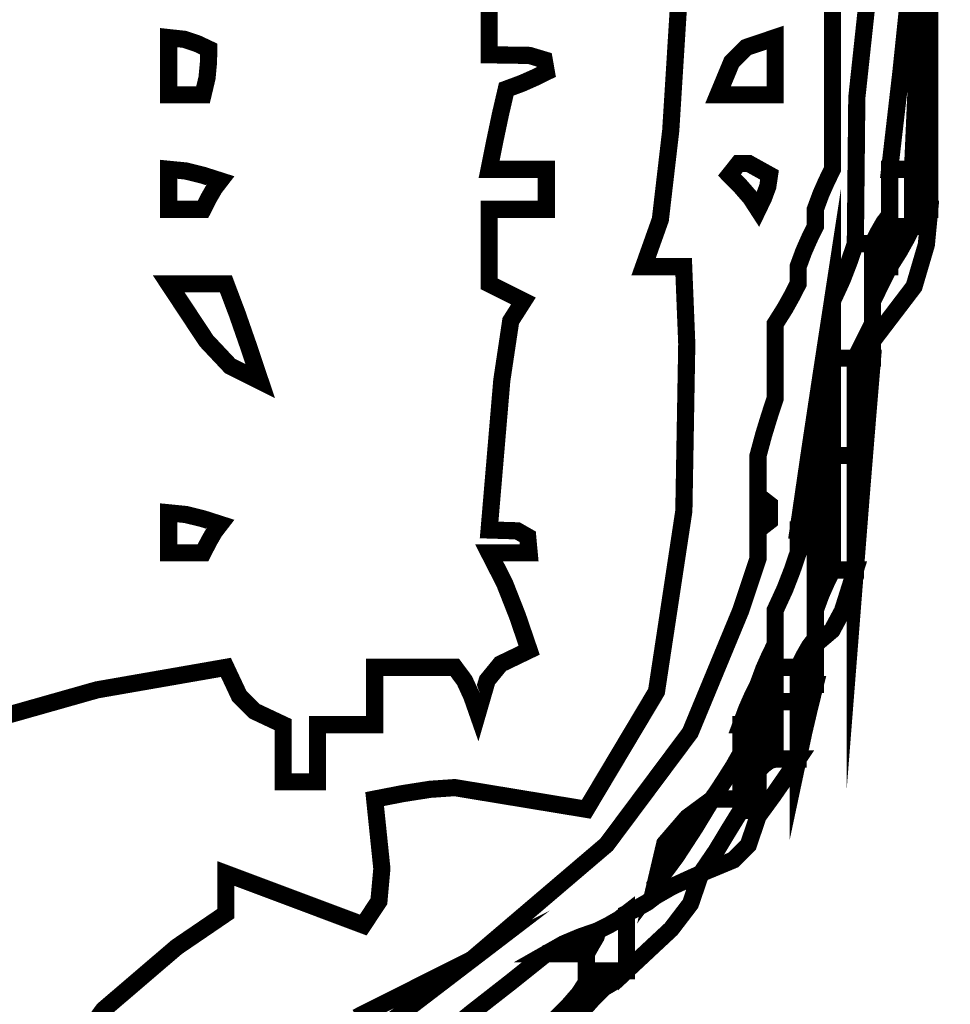
# Model space of a CAD drawing. Units: millimetres. Extents: x 18710 to 32485, y -11064 to 6891.
# Drawn here: x 24811 to 24812, y -3408 to -3406 of the extents above; entities that cross this region are included whole.
import ezdxf

# ---------------------------------------------------------------- set-up
doc = ezdxf.new("R2010")
doc.units = ezdxf.units.MM
doc.layers.add('e-meble', color=1, linetype='Continuous')

msp = doc.modelspace()

# ---------------------------------------------------------------- linework, layer by layer
at = {"layer": 'e-meble', "linetype": 'Continuous', "const_width": 0.03090947232352605}
for points in [[(24812.115135889, -3406.016236624215), (24812.12238931184, -3405.851386105158), (24812.12505782961, -3405.686535586098), (24812.12543904644, -3405.521685067037), (24812.12543904644, -3405.511763126422), (24812.12543904644, -3405.504128486759), (24812.12543904644, -3405.501078752156), (24812.11208615439, -3405.668979005818), (24812.09414835729, -3405.84146416454), (24812.07392325922, -3406.016236624215), (24812.0914798395, -3406.016236624215), (24812.10445151472, -3406.016236624215)], [(24812.04301378691, -3406.150177670952), (24812.05331694436, -3406.129952572892), (24812.06362010178, -3406.112014775787), (24812.07392325922, -3406.098661883744), (24812.07392325922, -3406.068133628247), (24812.07392325922, -3406.0398926737), (24812.07392325922, -3406.016236624215), (24812.09414835729, -3405.84146416454), (24812.11208615439, -3405.668979005818), (24812.12543904644, -3405.501078752156), (24812.14299562672, -3405.490775594717), (24812.15596730193, -3405.480472437274), (24812.16665167619, -3405.470169279834), (24812.16360194159, -3405.449944181776), (24812.15596730193, -3405.432006384672), (24812.14604536132, -3405.418653492627), (24812.04720717199, -3405.585410095812), (24812.01477283236, -3405.887251396209), (24812.01210431458, -3406.150177670952), (24812.02240747202, -3406.150177670952), (24812.03271062946, -3406.150177670952)], [(24812.14604536132, -3406.088358726304), (24812.14604536132, -3405.913586266628), (24812.14604536132, -3405.741101107908), (24812.14604536132, -3405.573200854246), (24812.14299562672, -3405.552975756186), (24812.13536098706, -3405.535037959084), (24812.12543904644, -3405.521685067037), (24812.12505782961, -3405.686535586098), (24812.12238931184, -3405.851386105158), (24812.115135889, -3406.016236624215), (24812.115135889, -3406.037224155922), (24812.115135889, -3406.060498988582), (24812.115135889, -3406.088358726304), (24812.12543904644, -3406.088358726304), (24812.13574220387, -3406.088358726304)], [(24812.115135889, -3406.119268198627), (24812.115135889, -3406.108965041185), (24812.115135889, -3406.098661883744), (24812.115135889, -3406.088358726304), (24812.115135889, -3406.060498988582), (24812.115135889, -3406.037224155922), (24812.115135889, -3406.016236624215), (24812.10445151472, -3406.016236624215), (24812.0914798395, -3406.016236624215), (24812.07392325922, -3406.016236624215), (24812.07392325922, -3406.0398926737), (24812.07392325922, -3406.068133628247), (24812.07392325922, -3406.098661883744), (24812.07392325922, -3406.101711618347), (24812.07392325922, -3406.109346258011), (24812.07392325922, -3406.119268198627), (24812.0914798395, -3406.119268198627), (24812.10445151472, -3406.119268198627)], [(24811.93998221249, -3406.66533554301), (24811.93998221249, -3406.627172647849), (24811.93998221249, -3406.593594657747), (24811.93998221249, -3406.562303968598), (24811.95028536994, -3406.513837915993), (24811.96058852738, -3406.469956768452), (24811.97089168482, -3406.428362921863), (24811.97089168482, -3406.400503184141), (24811.97089168482, -3406.377228351483), (24811.97089168482, -3406.356240819774), (24811.97089168482, -3406.318077924611), (24811.97089168482, -3406.284499934511), (24811.97089168482, -3406.253209245363), (24811.95028536994, -3406.387531508923), (24811.92967905505, -3406.524141073435), (24811.90907274017, -3406.66533554301), (24811.9193758976, -3406.66533554301), (24811.92967905505, -3406.66533554301)], [(24812.07392325922, -3406.191390300716), (24812.07392325922, -3406.163530562994), (24812.07392325922, -3406.140255730334), (24812.07392325922, -3406.119268198627), (24812.07392325922, -3406.109346258011), (24812.07392325922, -3406.101711618347), (24812.07392325922, -3406.098661883744), (24812.06362010178, -3406.112014775787), (24812.05331694436, -3406.129952572892), (24812.04301378691, -3406.150177670952), (24812.04301378691, -3406.160862045218), (24812.04301378691, -3406.173833720434), (24812.04301378691, -3406.191390300716), (24812.05331694436, -3406.191390300716), (24812.06362010178, -3406.191390300716)], [(24812.14604536132, -3406.088358726304), (24812.13574220387, -3406.088358726304), (24812.12543904644, -3406.088358726304), (24812.115135889, -3406.088358726304), (24812.115135889, -3406.098661883744), (24812.115135889, -3406.108965041185), (24812.115135889, -3406.119268198627), (24812.10445151472, -3406.140255730334), (24812.0914798395, -3406.163530562994), (24812.07392325922, -3406.191390300716), (24812.06362010178, -3406.211996615596), (24812.05331694436, -3406.232602930479), (24812.04301378691, -3406.253209245363), (24812.04301378691, -3406.263893619631), (24812.04301378691, -3406.276865294848), (24812.04301378691, -3406.294421875126), (24812.04301378691, -3406.304725032568), (24812.04301378691, -3406.315028190009), (24812.04301378691, -3406.325331347449), (24812.11780440677, -3406.227255591767), (24812.13993558896, -3406.152083755077)], [(24812.115135889, -3406.119268198627), (24812.10445151472, -3406.119268198627), (24812.0914798395, -3406.119268198627), (24812.07392325922, -3406.119268198627), (24812.07392325922, -3406.140255730334), (24812.07392325922, -3406.163530562994), (24812.07392325922, -3406.191390300716), (24812.0914798395, -3406.163530562994), (24812.10445151472, -3406.140255730334)], [(24812.01210431458, -3406.356240819774), (24812.02240747202, -3406.335634504891), (24812.03271062946, -3406.315028190009), (24812.04301378691, -3406.294421875126), (24812.04301378691, -3406.276865294848), (24812.04301378691, -3406.263893619631), (24812.04301378691, -3406.253209245363), (24812.04301378691, -3406.232602930479), (24812.04301378691, -3406.211996615596), (24812.04301378691, -3406.191390300716), (24812.04301378691, -3406.173833720434), (24812.04301378691, -3406.160862045218), (24812.04301378691, -3406.150177670952), (24812.03271062946, -3406.150177670952), (24812.02240747202, -3406.150177670952), (24812.01210431458, -3406.150177670952), (24812.0014199403, -3406.181468360099), (24811.98844826509, -3406.215046350199), (24811.97089168482, -3406.253209245363), (24811.97089168482, -3406.284499934511), (24811.97089168482, -3406.318077924611), (24811.97089168482, -3406.356240819774), (24811.98844826509, -3406.356240819774), (24812.0014199403, -3406.356240819774)], [(24812.07392325922, -3406.191390300716), (24812.06362010178, -3406.191390300716), (24812.05331694436, -3406.191390300716), (24812.04301378691, -3406.191390300716), (24812.04301378691, -3406.211996615596), (24812.04301378691, -3406.232602930479), (24812.04301378691, -3406.253209245363), (24812.05331694436, -3406.232602930479), (24812.06362010178, -3406.211996615596)], [(24812.04301378691, -3406.356240819774), (24812.04301378691, -3406.345937662335), (24812.04301378691, -3406.335634504891), (24812.04301378691, -3406.325331347449), (24812.04301378691, -3406.315028190009), (24812.04301378691, -3406.304725032568), (24812.04301378691, -3406.294421875126), (24812.03271062946, -3406.315028190009), (24812.02240747202, -3406.335634504891), (24812.01210431458, -3406.356240819774), (24812.02240747202, -3406.356240819774), (24812.03271062946, -3406.356240819774)], [(24811.97089168482, -3406.562303968598), (24811.97089168482, -3406.552000811158), (24811.97089168482, -3406.541697653715), (24811.97089168482, -3406.531394496273), (24811.97089168482, -3406.493231601111), (24811.97089168482, -3406.459653611012), (24811.97089168482, -3406.428362921863), (24811.96058852738, -3406.469956768452), (24811.95028536994, -3406.513837915993), (24811.93998221249, -3406.562303968598), (24811.95028536994, -3406.562303968598), (24811.96058852738, -3406.562303968598)], [(24812.01210431458, -3406.531394496273), (24812.01210431458, -3406.469956768452), (24812.01210431458, -3406.410806341581), (24812.01210431458, -3406.356240819774), (24812.0014199403, -3406.356240819774), (24811.98844826509, -3406.356240819774), (24811.97089168482, -3406.356240819774), (24811.97089168482, -3406.377228351483), (24811.97089168482, -3406.400503184141), (24811.97089168482, -3406.428362921863), (24811.97089168482, -3406.459653611012), (24811.97089168482, -3406.493231601111), (24811.97089168482, -3406.531394496273), (24811.98844826509, -3406.531394496273), (24812.0014199403, -3406.531394496273)], [(24812.04301378691, -3406.356240819774), (24812.03271062946, -3406.356240819774), (24812.02240747202, -3406.356240819774), (24812.01210431458, -3406.356240819774), (24812.01210431458, -3406.410806341581), (24812.01210431458, -3406.469956768452), (24812.01210431458, -3406.531394496273), (24812.01210431458, -3406.596263175521), (24812.01210431458, -3406.665716759836), (24812.01210431458, -3406.737457645097), (24812.02240747202, -3406.606566332963), (24812.03271062946, -3406.480259925895)], [(24812.01210431458, -3406.737457645097), (24812.01210431458, -3406.665716759836), (24812.01210431458, -3406.596263175521), (24812.01210431458, -3406.531394496273), (24812.0014199403, -3406.531394496273), (24811.98844826509, -3406.531394496273), (24811.97089168482, -3406.531394496273), (24811.97089168482, -3406.541697653715), (24811.97089168482, -3406.552000811158), (24811.97089168482, -3406.562303968598), (24811.97089168482, -3406.616869490407), (24811.97089168482, -3406.676019917275), (24811.97089168482, -3406.737457645097), (24811.98844826509, -3406.737457645097), (24812.0014199403, -3406.737457645097)], [(24811.97089168482, -3406.737457645097), (24811.97089168482, -3406.676019917275), (24811.97089168482, -3406.616869490407), (24811.97089168482, -3406.562303968598), (24811.96058852738, -3406.562303968598), (24811.95028536994, -3406.562303968598), (24811.93998221249, -3406.562303968598), (24811.93998221249, -3406.593594657747), (24811.93998221249, -3406.627172647849), (24811.93998221249, -3406.66533554301), (24811.93998221249, -3406.686323074717), (24811.93998221249, -3406.709597907375), (24811.93998221249, -3406.737457645097), (24811.95028536994, -3406.737457645097), (24811.96058852738, -3406.737457645097)], [(24811.90907274017, -3406.912611321598), (24811.9193758976, -3406.892386223541), (24811.92967905505, -3406.874448426436), (24811.93998221249, -3406.861095534392), (24811.93998221249, -3406.840870436332), (24811.93998221249, -3406.822932639231), (24811.93998221249, -3406.809579747184), (24811.93998221249, -3406.781720009464), (24811.93998221249, -3406.758445176806), (24811.93998221249, -3406.737457645097), (24811.93998221249, -3406.709597907375), (24811.93998221249, -3406.686323074717), (24811.93998221249, -3406.66533554301), (24811.92967905505, -3406.66533554301), (24811.9193758976, -3406.66533554301), (24811.90907274017, -3406.66533554301), (24811.90907274017, -3406.676019917275), (24811.90907274017, -3406.688991592493), (24811.90907274017, -3406.706548172774), (24811.89838836589, -3406.737838861922), (24811.88541669067, -3406.771416852022), (24811.86786011041, -3406.809579747184), (24811.86786011041, -3406.830186062067), (24811.86786011041, -3406.850792376951), (24811.86786011041, -3406.871398691832), (24811.86786011041, -3406.882083066099), (24811.86786011041, -3406.895054741317), (24811.86786011041, -3406.912611321598), (24811.88541669067, -3406.912611321598), (24811.89838836589, -3406.912611321598)], [(24811.97089168482, -3406.737457645097), (24811.96058852738, -3406.737457645097), (24811.95028536994, -3406.737457645097), (24811.93998221249, -3406.737457645097), (24811.93998221249, -3406.758445176806), (24811.93998221249, -3406.781720009464), (24811.93998221249, -3406.809579747184), (24811.95028536994, -3406.781720009464), (24811.96058852738, -3406.758445176806)], [(24812.01210431458, -3406.737457645097), (24812.0014199403, -3406.737457645097), (24811.98844826509, -3406.737457645097), (24811.97089168482, -3406.737457645097), (24811.96058852738, -3406.758445176806), (24811.95028536994, -3406.781720009464), (24811.93998221249, -3406.809579747184), (24811.93998221249, -3406.822932639231), (24811.93998221249, -3406.840870436332), (24811.93998221249, -3406.861095534392), (24811.93998221249, -3406.861476751218), (24811.93998221249, -3406.864145268994), (24811.93998221249, -3406.871398691832), (24811.97012925117, -3406.845836558223), (24811.98882948191, -3406.811104614486)], [(24811.93998221249, -3406.943520793923), (24811.93998221249, -3406.915661056203), (24811.93998221249, -3406.892386223541), (24811.93998221249, -3406.871398691832), (24811.93998221249, -3406.864145268994), (24811.93998221249, -3406.861476751218), (24811.93998221249, -3406.861095534392), (24811.92967905505, -3406.874448426436), (24811.9193758976, -3406.892386223541), (24811.90907274017, -3406.912611321598), (24811.90907274017, -3406.922914479037), (24811.90907274017, -3406.933217636479), (24811.90907274017, -3406.943520793923), (24811.9193758976, -3406.943520793923), (24811.92967905505, -3406.943520793923)], [(24811.90907274017, -3406.974430266244), (24811.90907274017, -3406.964127108804), (24811.90907274017, -3406.953823951364), (24811.90907274017, -3406.943520793923), (24811.90907274017, -3406.933217636479), (24811.90907274017, -3406.922914479037), (24811.90907274017, -3406.912611321598), (24811.89838836589, -3406.912611321598), (24811.88541669067, -3406.912611321598), (24811.86786011041, -3406.912611321598), (24811.86786011041, -3406.925964213643), (24811.86786011041, -3406.943902010746), (24811.86786011041, -3406.964127108804), (24811.86786011041, -3406.96450832563), (24811.86786011041, -3406.967176843406), (24811.86786011041, -3406.974430266244), (24811.88541669067, -3406.974430266244), (24811.89838836589, -3406.974430266244)], [(24811.93998221249, -3406.943520793923), (24811.92967905505, -3406.943520793923), (24811.9193758976, -3406.943520793923), (24811.90907274017, -3406.943520793923), (24811.90907274017, -3406.953823951364), (24811.90907274017, -3406.964127108804), (24811.90907274017, -3406.974430266244), (24811.90907274017, -3407.005720955395), (24811.90907274017, -3407.039298945494), (24811.90907274017, -3407.077461840656), (24811.9193758976, -3407.028995788055), (24811.92967905505, -3406.985114640511)], [(24811.90907274017, -3407.077461840656), (24811.90907274017, -3407.039298945494), (24811.90907274017, -3407.005720955395), (24811.90907274017, -3406.974430266244), (24811.89838836589, -3406.974430266244), (24811.88541669067, -3406.974430266244), (24811.86786011041, -3406.974430266244), (24811.86786011041, -3407.005720955395), (24811.86786011041, -3407.039298945494), (24811.86786011041, -3407.077461840656), (24811.88541669067, -3407.077461840656), (24811.89838836589, -3407.077461840656)], [(24811.90907274017, -3407.077461840656), (24811.89838836589, -3407.077461840656), (24811.88541669067, -3407.077461840656), (24811.86786011041, -3407.077461840656), (24811.85755695296, -3407.08051157526), (24811.84725379553, -3407.088146214923), (24811.83695063808, -3407.098068155538), (24811.83695063808, -3407.119055687247), (24811.83695063808, -3407.142330519906), (24811.83695063808, -3407.170190257628), (24811.83695063808, -3407.170571474453), (24811.83695063808, -3407.17323999223), (24811.83695063808, -3407.180493415068), (24811.86481037581, -3407.142330519906), (24811.88808520846, -3407.108752529805)]]:
    msp.add_lwpolyline(points, close=True, dxfattribs=at)
for points in [[(24810.59026858771, -3407.623529185038), (24810.65819730469, -3407.528894683943), (24810.79022196417, -3407.415941168915), (24810.87875699604, -3407.355647091569), (24810.87875699604, -3407.327787353847), (24810.87875699604, -3407.304512521187), (24810.87875699604, -3407.28352498948), (24810.96118225558, -3407.314434461804), (24811.04360751512, -3407.345343934129), (24811.12603277464, -3407.376253406452), (24811.15427372919, -3407.333515909384), (24811.15961076475, -3407.274746699341), (24811.14663908951, -3407.149583942745), (24811.19777365991, -3407.139662002128), (24811.24662092932, -3407.132027362466), (24811.2908832937, -3407.128977627861), (24811.52760863907, -3407.167964775618), (24811.65404898718, -3406.956214283888), (24811.70333929237, -3406.631211485565), (24811.70861450899, -3406.330441713543), (24811.70300959133, -3406.191390300716), (24811.68202205965, -3406.191390300716), (24811.65874722698, -3406.191390300716), (24811.63088748926, -3406.191390300716), (24811.66103452794, -3406.106677740234), (24811.67973475869, -3405.946401823078), (24811.70300959133, -3405.573200854246)], [(24811.70300959133, -3405.573200854246), (24811.67973475869, -3405.946401823078), (24811.66103452794, -3406.106677740234), (24811.63088748926, -3406.191390300716), (24811.65874722698, -3406.191390300716), (24811.68202205965, -3406.191390300716), (24811.70300959133, -3406.191390300716), (24811.70861450899, -3406.330441713543), (24811.70333929237, -3406.631211485565), (24811.65404898718, -3406.956214283888), (24811.52760863907, -3407.167964775618), (24811.2908832937, -3407.128977627861), (24811.24662092932, -3407.132027362466), (24811.19777365991, -3407.139662002128), (24811.14663908951, -3407.149583942745), (24811.15961076475, -3407.274746699341), (24811.15427372919, -3407.333515909384), (24811.12603277464, -3407.376253406452), (24811.04360751512, -3407.345343934129), (24810.96118225558, -3407.314434461804), (24810.87875699604, -3407.28352498948), (24810.87875699604, -3407.304512521187), (24810.87875699604, -3407.327787353847), (24810.87875699604, -3407.355647091569), (24810.79022196417, -3407.415941168915), (24810.65819730469, -3407.528894683943), (24810.59026858771, -3407.623529185038)], [(24811.24967066392, -3407.592619712716), (24811.32141154919, -3407.533850502671), (24811.39086513352, -3407.479666197687), (24811.45573381276, -3407.427769193655), (24811.48664328509, -3407.410212613377), (24811.5175527574, -3407.397240938157), (24811.54846222973, -3407.38655656389), (24811.56868732779, -3407.376253406452), (24811.5866251249, -3407.365950249009), (24811.59997801694, -3407.355647091569), (24811.62020311498, -3407.345343934129), (24811.63814091209, -3407.335040776687), (24811.65149380414, -3407.324737619243), (24811.65149380414, -3407.314815678629), (24811.65149380414, -3407.307181038965), (24811.65149380414, -3407.304131304362), (24811.66905038443, -3407.229721901322), (24811.70950058053, -3407.182780716019), (24811.75452537855, -3407.149583942745), (24811.77475047662, -3407.119055687247), (24811.7926882737, -3407.0908147327), (24811.80604116576, -3407.067158683216), (24811.80604116576, -3407.04693358516), (24811.80604116576, -3407.028995788055), (24811.80604116576, -3407.015642896008), (24811.81634432319, -3406.987783158288), (24811.82664748064, -3406.96450832563), (24811.83695063808, -3406.943520793923), (24811.84725379553, -3406.915661056203), (24811.85755695296, -3406.892386223541), (24811.86786011041, -3406.871398691832), (24811.86786011041, -3406.850792376951), (24811.86786011041, -3406.830186062067), (24811.86786011041, -3406.809579747184), (24811.88541669067, -3406.771416852022), (24811.89838836589, -3406.737838861922), (24811.90907274017, -3406.706548172774), (24811.90907274017, -3406.688991592493), (24811.90907274017, -3406.676019917275), (24811.90907274017, -3406.66533554301), (24811.92967905505, -3406.524141073435), (24811.95028536994, -3406.387531508923), (24811.97089168482, -3406.253209245363), (24811.98844826509, -3406.215046350199), (24812.0014199403, -3406.181468360099), (24812.01210431458, -3406.150177670952), (24812.01477283236, -3405.887251396209), (24812.04720717199, -3405.585410095812)], [(24811.11382353307, -3407.54262879281), (24811.32179276604, -3407.438072351099), (24811.56411272587, -3407.23162798545), (24811.71483761609, -3407.029758221703), (24811.80604116576, -3406.809579747184), (24811.81634432319, -3406.778670274864), (24811.82664748064, -3406.747760802541), (24811.83695063808, -3406.716851330215), (24811.83695063808, -3406.696626232157), (24811.83695063808, -3406.678688435054), (24811.83695063808, -3406.66533554301), (24811.83695063808, -3406.644729228127), (24811.83695063808, -3406.624122913243), (24811.83695063808, -3406.603516598364), (24811.83695063808, -3406.575656860642), (24811.83695063808, -3406.552382027984), (24811.83695063808, -3406.531394496273), (24811.84725379553, -3406.493231601111), (24811.85755695296, -3406.459653611012), (24811.86786011041, -3406.428362921863), (24811.86786011041, -3406.379896869258), (24811.86786011041, -3406.336015721716), (24811.86786011041, -3406.294421875126), (24811.88541669067, -3406.266562137406), (24811.89838836589, -3406.243287304746), (24811.90907274017, -3406.222299773039), (24811.90907274017, -3406.211996615596), (24811.90907274017, -3406.201693458157), (24811.90907274017, -3406.191390300716), (24811.9193758976, -3406.163530562994), (24811.92967905505, -3406.140255730334), (24811.93998221249, -3406.119268198627), (24811.93998221249, -3406.108965041185), (24811.93998221249, -3406.098661883744), (24811.93998221249, -3406.088358726304), (24811.95028536994, -3406.060498988582), (24811.96058852738, -3406.037224155922), (24811.97089168482, -3406.016236624215), (24811.97089168482, -3405.902901892362), (24811.97089168482, -3405.78956716051), (24811.97089168482, -3405.676232428658)], [(24811.97089168482, -3405.676232428658), (24811.97089168482, -3405.78956716051), (24811.97089168482, -3405.902901892362), (24811.97089168482, -3406.016236624215), (24811.96058852738, -3406.037224155922), (24811.95028536994, -3406.060498988582), (24811.93998221249, -3406.088358726304), (24811.93998221249, -3406.098661883744), (24811.93998221249, -3406.108965041185), (24811.93998221249, -3406.119268198627), (24811.92967905505, -3406.140255730334), (24811.9193758976, -3406.163530562994), (24811.90907274017, -3406.191390300716), (24811.90907274017, -3406.201693458157), (24811.90907274017, -3406.211996615596), (24811.90907274017, -3406.222299773039), (24811.89838836589, -3406.243287304746), (24811.88541669067, -3406.266562137406), (24811.86786011041, -3406.294421875126), (24811.86786011041, -3406.336015721716), (24811.86786011041, -3406.379896869258), (24811.86786011041, -3406.428362921863), (24811.85755695296, -3406.459653611012), (24811.84725379553, -3406.493231601111), (24811.83695063808, -3406.531394496273), (24811.83695063808, -3406.552382027984), (24811.83695063808, -3406.575656860642), (24811.83695063808, -3406.603516598364), (24811.85755695296, -3406.619548311339), (24811.85755695296, -3406.649303830029), (24811.83695063808, -3406.66533554301), (24811.83695063808, -3406.678688435054), (24811.83695063808, -3406.696626232157), (24811.83695063808, -3406.716851330215), (24811.82664748064, -3406.747760802541), (24811.81634432319, -3406.778670274864), (24811.80604116576, -3406.809579747184), (24811.71483761609, -3407.029758221703), (24811.56411272587, -3407.23162798545), (24811.32179276604, -3407.438072351099), (24811.15198642823, -3407.567820012754)], [(24810.42541806863, -3407.015642896008), (24810.52005256974, -3406.988926808765), (24810.64674019362, -3406.953061517712), (24810.87875699604, -3406.912611321598), (24810.90317547919, -3406.96450832563), (24810.92989156643, -3406.991224412874), (24810.98178857045, -3407.015642896008), (24810.98178857045, -3407.04693358516), (24810.98178857045, -3407.08051157526), (24810.98178857045, -3407.118674470421), (24811.00239488535, -3407.118674470421), (24811.02300120023, -3407.118674470421), (24811.04360751512, -3407.118674470421), (24811.04360751512, -3407.08051157526), (24811.04360751512, -3407.04693358516), (24811.04360751512, -3407.015642896008), (24811.08177041026, -3407.015642896008), (24811.11534840038, -3407.015642896008), (24811.14663908951, -3407.015642896008), (24811.14663908951, -3406.977480000846), (24811.14663908951, -3406.943902010746), (24811.14663908951, -3406.912611321598), (24811.19777365991, -3406.912611321598), (24811.24662092932, -3406.912611321598), (24811.2908832937, -3406.912611321598), (24811.30843987398, -3406.936267371083), (24811.32141154919, -3406.96450832563), (24811.33209592346, -3406.995036581128), (24811.34927128691, -3406.935886154257), (24811.37330855323, -3406.906501549235), (24811.42482434042, -3406.881701849274), (24811.40383680874, -3406.820264121453), (24811.38056197607, -3406.761113694582), (24811.35270223835, -3406.706548172774), (24811.38056197607, -3406.706548172774), (24811.40383680874, -3406.706548172774), (24811.42482434042, -3406.706548172774), (24811.42215582266, -3406.677544784576), (24811.4034555919, -3406.666860410309), (24811.35270223835, -3406.66533554301), (24811.37559585419, -3406.395928582237), (24811.39162756716, -3406.289074536415), (24811.414521183, -3406.253209245363), (24811.39391486812, -3406.242906087919), (24811.37330855323, -3406.232602930479), (24811.35270223835, -3406.222299773039), (24811.35270223835, -3406.173833720434), (24811.35270223835, -3406.129952572892), (24811.35270223835, -3406.088358726304), (24811.39086513352, -3406.088358726304), (24811.4244431236, -3406.088358726304), (24811.45573381276, -3406.088358726304), (24811.45573381276, -3406.060498988582), (24811.45573381276, -3406.037224155922), (24811.45573381276, -3406.016236624215), (24811.4244431236, -3406.016236624215), (24811.39086513352, -3406.016236624215), (24811.35270223835, -3406.016236624215), (24811.36300539578, -3405.965102053835), (24811.37330855323, -3405.916254784405), (24811.38361171067, -3405.871992420038), (24811.41147144839, -3405.861689262598), (24811.43474628105, -3405.851386105158), (24811.45573381276, -3405.841082947715), (24811.45192164451, -3405.819332982356), (24811.42520555726, -3405.811317125867), (24811.35270223835, -3405.810173475391), (24811.35270223835, -3405.77201058023), (24811.35270223835, -3405.738432590128), (24811.35270223835, -3405.707141900979)], [(24811.35270223835, -3405.707141900979), (24811.35270223835, -3405.738432590128), (24811.35270223835, -3405.77201058023), (24811.35270223835, -3405.810173475391), (24811.42520555726, -3405.811317125867), (24811.45192164451, -3405.819332982356), (24811.45573381276, -3405.841082947715), (24811.43474628105, -3405.851386105158), (24811.41147144839, -3405.861689262598), (24811.38361171067, -3405.871992420038), (24811.37330855323, -3405.916254784405), (24811.36300539578, -3405.965102053835), (24811.35270223835, -3406.016236624215), (24811.39086513352, -3406.016236624215), (24811.4244431236, -3406.016236624215), (24811.45573381276, -3406.016236624215), (24811.45573381276, -3406.037224155922), (24811.45573381276, -3406.060498988582), (24811.45573381276, -3406.088358726304), (24811.4244431236, -3406.088358726304), (24811.39086513352, -3406.088358726304), (24811.35270223835, -3406.088358726304), (24811.35270223835, -3406.129952572892), (24811.35270223835, -3406.173833720434), (24811.35270223835, -3406.222299773039), (24811.37330855323, -3406.232602930479), (24811.39391486812, -3406.242906087919), (24811.414521183, -3406.253209245363), (24811.39162756716, -3406.289074536415), (24811.37559585419, -3406.395928582237), (24811.35270223835, -3406.66533554301), (24811.4034555919, -3406.666860410309), (24811.42215582266, -3406.677544784576), (24811.42482434042, -3406.706548172774), (24811.40383680874, -3406.706548172774), (24811.38056197607, -3406.706548172774), (24811.35270223835, -3406.706548172774), (24811.38056197607, -3406.761113694582), (24811.40383680874, -3406.820264121453), (24811.42482434042, -3406.881701849274), (24811.37330855323, -3406.906501549235), (24811.34927128691, -3406.935886154257), (24811.33209592346, -3406.995036581128), (24811.32141154919, -3406.96450832563), (24811.30843987398, -3406.936267371083), (24811.2908832937, -3406.912611321598), (24811.24662092932, -3406.912611321598), (24811.19777365991, -3406.912611321598), (24811.14663908951, -3406.912611321598), (24811.14663908951, -3406.943902010746), (24811.14663908951, -3406.977480000846), (24811.14663908951, -3407.015642896008), (24811.11534840038, -3407.015642896008), (24811.08177041026, -3407.015642896008), (24811.04360751512, -3407.015642896008), (24811.04360751512, -3407.04693358516), (24811.04360751512, -3407.08051157526), (24811.04360751512, -3407.118674470421), (24811.02300120023, -3407.118674470421), (24811.00239488535, -3407.118674470421), (24810.98178857045, -3407.118674470421), (24810.98178857045, -3407.08051157526), (24810.98178857045, -3407.04693358516), (24810.98178857045, -3407.015642896008), (24810.92989156643, -3406.991224412874), (24810.90317547919, -3406.96450832563), (24810.87875699604, -3406.912611321598), (24810.64674019362, -3406.953061517712), (24810.52005256974, -3406.988926808765), (24810.42541806863, -3407.015642896008)], [(24811.47634012764, -3407.541103925509), (24811.49656522571, -3407.520497610626), (24811.51450302281, -3407.499891295744), (24811.52785591483, -3407.479284980862), (24811.52785591483, -3407.469363040246), (24811.52785591483, -3407.461728400582), (24811.52785591483, -3407.458678665981), (24811.52785591483, -3407.448375508539), (24811.52785591483, -3407.438072351099), (24811.52785591483, -3407.427769193655), (24811.50686838312, -3407.427769193655), (24811.48359355048, -3407.427769193655), (24811.45573381276, -3407.427769193655), (24811.39086513352, -3407.479666197687), (24811.32141154919, -3407.533850502671), (24811.24967066392, -3407.592619712716)]]:
    msp.add_lwpolyline(points, dxfattribs=at)
at = {"layer": 'e-meble', "color": 251, "linetype": 'Continuous', "const_width": 0.03090947232352605}
for points in [[(24810.83754436628, -3405.88229557748), (24810.84479778913, -3405.851767321982), (24810.84746630691, -3405.823526367436), (24810.84784752373, -3405.799870317951), (24810.82685999202, -3405.789948377335), (24810.80358515935, -3405.782313737671), (24810.77572542163, -3405.77926400307), (24810.77572542163, -3405.810554692217), (24810.77572542163, -3405.844132682318), (24810.77572542163, -3405.88229557748), (24810.79633173651, -3405.88229557748), (24810.8169380514, -3405.88229557748)], [(24811.86786011041, -3405.88229557748), (24811.86786011041, -3405.844132682318), (24811.86786011041, -3405.810554692217), (24811.86786011041, -3405.77926400307), (24811.81596310638, -3405.796820583348), (24811.78924701914, -3405.823526367436), (24811.764828536, -3405.88229557748), (24811.80299143115, -3405.88229557748), (24811.83656942126, -3405.88229557748)], [(24810.83754436628, -3406.088358726304), (24810.84784752373, -3406.068133628247), (24810.85815068118, -3406.050195831142), (24810.8684538386, -3406.036842939095), (24810.83754436628, -3406.026920998482), (24810.80663489396, -3406.019286358817), (24810.77572542163, -3406.016236624215), (24810.77572542163, -3406.037224155922), (24810.77572542163, -3406.060498988582), (24810.77572542163, -3406.088358726304), (24810.79633173651, -3406.088358726304), (24810.8169380514, -3406.088358726304)], [(24811.83695063808, -3406.088358726304), (24811.8468725787, -3406.067752411422), (24811.85450721836, -3406.047146096539), (24811.85755695296, -3406.026539781657), (24811.82053770827, -3406.005933466775), (24811.80184778068, -3406.005933466775), (24811.78543485088, -3406.026539781657), (24811.80565994893, -3406.047146096539), (24811.82359774603, -3406.067752411422)], [(24810.94057594071, -3406.39745344954), (24810.91996962581, -3406.336015721716), (24810.89936331094, -3406.276865294848), (24810.87875699604, -3406.222299773039), (24810.84746630691, -3406.222299773039), (24810.8138883168, -3406.222299773039), (24810.77572542163, -3406.222299773039), (24810.84365413864, -3406.324950130624), (24810.8863916357, -3406.370356145468)], [(24811.83695063808, -3406.603516598364), (24811.83695063808, -3406.624122913243), (24811.83695063808, -3406.644729228127), (24811.83695063808, -3406.66533554301), (24811.85755695296, -3406.649303830029), (24811.85755695296, -3406.619548311339)], [(24810.83754436628, -3406.706548172774), (24810.84784752373, -3406.686323074717), (24810.85815068118, -3406.668385277612), (24810.8684538386, -3406.655032385569), (24810.83754436628, -3406.645110444952), (24810.80663489396, -3406.637475805288), (24810.77572542163, -3406.634426070683), (24810.77572542163, -3406.655413602396), (24810.77572542163, -3406.678688435054), (24810.77572542163, -3406.706548172774), (24810.79633173651, -3406.706548172774), (24810.8169380514, -3406.706548172774)], [(24811.86786011041, -3406.964127108804), (24811.86786011041, -3406.943902010746), (24811.86786011041, -3406.925964213643), (24811.86786011041, -3406.912611321598), (24811.86786011041, -3406.895054741317), (24811.86786011041, -3406.882083066099), (24811.86786011041, -3406.871398691832), (24811.85755695296, -3406.892386223541), (24811.84725379553, -3406.915661056203), (24811.83695063808, -3406.943520793923), (24811.83695063808, -3406.946570528522), (24811.83695063808, -3406.95420516819), (24811.83695063808, -3406.964127108804), (24811.84725379553, -3406.964127108804), (24811.85755695296, -3406.964127108804)], [(24811.83695063808, -3407.015642896008), (24811.83695063808, -3406.995417797953), (24811.83695063808, -3406.977480000846), (24811.83695063808, -3406.964127108804), (24811.83695063808, -3406.95420516819), (24811.83695063808, -3406.946570528522), (24811.83695063808, -3406.943520793923), (24811.82664748064, -3406.96450832563), (24811.81634432319, -3406.987783158288), (24811.80604116576, -3407.015642896008), (24811.81634432319, -3407.015642896008), (24811.82664748064, -3407.015642896008)], [(24811.86786011041, -3407.077461840656), (24811.86786011041, -3407.039298945494), (24811.86786011041, -3407.005720955395), (24811.86786011041, -3406.974430266244), (24811.86786011041, -3406.967176843406), (24811.86786011041, -3406.96450832563), (24811.86786011041, -3406.964127108804), (24811.85755695296, -3406.964127108804), (24811.84725379553, -3406.964127108804), (24811.83695063808, -3406.964127108804), (24811.83695063808, -3406.977480000846), (24811.83695063808, -3406.995417797953), (24811.83695063808, -3407.015642896008), (24811.83695063808, -3407.036249210889), (24811.83695063808, -3407.056855525775), (24811.83695063808, -3407.077461840656), (24811.83695063808, -3407.08051157526), (24811.83695063808, -3407.088146214923), (24811.83695063808, -3407.098068155538), (24811.84725379553, -3407.088146214923), (24811.85755695296, -3407.08051157526)], [(24811.80604116576, -3407.149583942745), (24811.80604116576, -3407.121724205023), (24811.80604116576, -3407.098449372363), (24811.80604116576, -3407.077461840656), (24811.80604116576, -3407.070208417818), (24811.80604116576, -3407.067539900042), (24811.80604116576, -3407.067158683216), (24811.7926882737, -3407.0908147327), (24811.77475047662, -3407.119055687247), (24811.75452537855, -3407.149583942745), (24811.77475047662, -3407.149583942745), (24811.7926882737, -3407.149583942745)], [(24811.83695063808, -3407.077461840656), (24811.83695063808, -3407.056855525775), (24811.83695063808, -3407.036249210889), (24811.83695063808, -3407.015642896008), (24811.82664748064, -3407.015642896008), (24811.81634432319, -3407.015642896008), (24811.80604116576, -3407.015642896008), (24811.80604116576, -3407.028995788055), (24811.80604116576, -3407.04693358516), (24811.80604116576, -3407.067158683216), (24811.80604116576, -3407.067539900042), (24811.80604116576, -3407.070208417818), (24811.80604116576, -3407.077461840656), (24811.81634432319, -3407.077461840656), (24811.82664748064, -3407.077461840656)], [(24811.83695063808, -3407.170190257628), (24811.83695063808, -3407.142330519906), (24811.83695063808, -3407.119055687247), (24811.83695063808, -3407.098068155538), (24811.83695063808, -3407.088146214923), (24811.83695063808, -3407.08051157526), (24811.83695063808, -3407.077461840656), (24811.82664748064, -3407.077461840656), (24811.81634432319, -3407.077461840656), (24811.80604116576, -3407.077461840656), (24811.80604116576, -3407.098449372363), (24811.80604116576, -3407.121724205023), (24811.80604116576, -3407.149583942745), (24811.80604116576, -3407.152633677346), (24811.80604116576, -3407.160268317012), (24811.80604116576, -3407.170190257628), (24811.81634432319, -3407.170190257628), (24811.82664748064, -3407.170190257628)], [(24811.65149380414, -3407.304131304362), (24811.68965669931, -3407.252615517157), (24811.72323468939, -3407.201099729952), (24811.75452537855, -3407.149583942745), (24811.70950058053, -3407.182780716019), (24811.66905038443, -3407.229721901322)], [(24811.73391906367, -3407.28352498948), (24811.76177880139, -3407.24269357654), (24811.78505363403, -3407.204149464551), (24811.80604116576, -3407.170190257628), (24811.80604116576, -3407.160268317012), (24811.80604116576, -3407.152633677346), (24811.80604116576, -3407.149583942745), (24811.7926882737, -3407.149583942745), (24811.77475047662, -3407.149583942745), (24811.75452537855, -3407.149583942745), (24811.72323468939, -3407.201099729952), (24811.68965669931, -3407.252615517157), (24811.65149380414, -3407.304131304362), (24811.65149380414, -3407.307181038965), (24811.65149380414, -3407.314815678629), (24811.65149380414, -3407.324737619243), (24811.68202205965, -3407.307181038965), (24811.71026301417, -3407.294209363745)], [(24811.83695063808, -3407.180493415068), (24811.83695063808, -3407.17323999223), (24811.83695063808, -3407.170571474453), (24811.83695063808, -3407.170190257628), (24811.82664748064, -3407.170190257628), (24811.81634432319, -3407.170190257628), (24811.80604116576, -3407.170190257628), (24811.78505363403, -3407.204149464551), (24811.76177880139, -3407.24269357654), (24811.73391906367, -3407.28352498948), (24811.7926882737, -3407.259106506345), (24811.81939405779, -3407.232390419097)], [(24811.73391906367, -3407.28352498948), (24811.71026301417, -3407.294209363745), (24811.68202205965, -3407.307181038965), (24811.65149380414, -3407.324737619243), (24811.63814091209, -3407.335040776687), (24811.62020311498, -3407.345343934129), (24811.59997801694, -3407.355647091569), (24811.59997801694, -3407.386937780717), (24811.59997801694, -3407.420515770819), (24811.59997801694, -3407.458678665981), (24811.68049719233, -3407.383506829291), (24811.71521883291, -3407.338090511289)], [(24811.59997801694, -3407.458678665981), (24811.59997801694, -3407.420515770819), (24811.59997801694, -3407.386937780717), (24811.59997801694, -3407.355647091569), (24811.5866251249, -3407.365950249009), (24811.56868732779, -3407.376253406452), (24811.54846222973, -3407.38655656389), (24811.54541249512, -3407.397240938157), (24811.53777785546, -3407.410212613377), (24811.52785591483, -3407.427769193655), (24811.52785591483, -3407.438072351099), (24811.52785591483, -3407.448375508539), (24811.52785591483, -3407.458678665981), (24811.55571565257, -3407.458678665981), (24811.57899048524, -3407.458678665981)], [(24811.52785591483, -3407.427769193655), (24811.53777785546, -3407.410212613377), (24811.54541249512, -3407.397240938157), (24811.54846222973, -3407.38655656389), (24811.5175527574, -3407.397240938157), (24811.48664328509, -3407.410212613377), (24811.45573381276, -3407.427769193655), (24811.48359355048, -3407.427769193655), (24811.50686838312, -3407.427769193655)], [(24811.59997801694, -3407.458678665981), (24811.57899048524, -3407.458678665981), (24811.55571565257, -3407.458678665981), (24811.52785591483, -3407.458678665981), (24811.52785591483, -3407.461728400582), (24811.52785591483, -3407.469363040246), (24811.52785591483, -3407.479284980862), (24811.53815907228, -3407.479666197687), (24811.54846222973, -3407.482334715466), (24811.55876538717, -3407.489588138304), (24811.57632196745, -3407.479284980862), (24811.58929364267, -3407.468981823421)], [(24811.55876538717, -3407.489588138304), (24811.54846222973, -3407.482334715466), (24811.53815907228, -3407.479666197687), (24811.52785591483, -3407.479284980862), (24811.51450302281, -3407.499891295744), (24811.49656522571, -3407.520497610626), (24811.47634012764, -3407.541103925509), (24811.48626206826, -3407.544153660111), (24811.49389670793, -3407.551788299778), (24811.49694644253, -3407.561710240393), (24811.5175527574, -3407.533850502671), (24811.53815907228, -3407.510575670011)]]:
    msp.add_lwpolyline(points, close=True, dxfattribs=at)
msp.add_lwpolyline([(24811.15198642823, -3407.567820012754), (24811.32179276604, -3407.438072351099), (24811.11382353307, -3407.54262879281)], dxfattribs=at)

doc.saveas('drawing.dxf')
